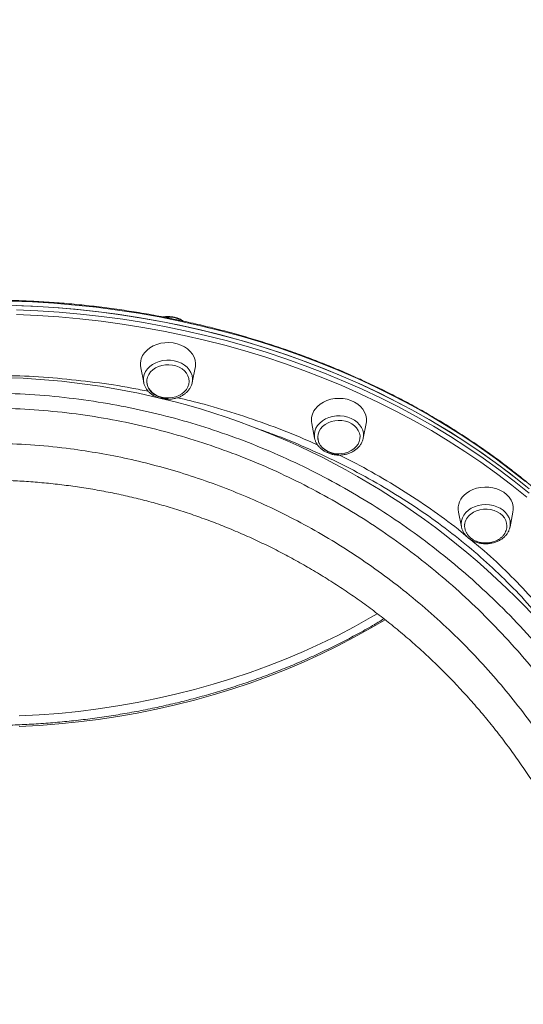
# Model space of a CAD drawing. Units: millimetres. Extents: x -8413 to 47546, y -7929 to 9415.
# Drawn here: x -1719 to -1427, y 6683 to 7253 of the extents above; entities that cross this region are included whole.
import ezdxf

# ---------------------------------------------------------------- set-up
doc = ezdxf.new("R2010")
doc.units = ezdxf.units.MM

msp = doc.modelspace()

# ---------------------------------------------------------------- linework, layer by layer
at = {"color": 7, "linetype": 'Continuous', "lineweight": 15}
for p, q in [((-1648.6, 7051.63), (-1646.87, 7043.07)), ((-1618.72, 7043.07), (-1616.99, 7051.63)), ((-1618.74, 7042.96), (-1619.03, 7041.92)), ((-1549.47, 7019.3), (-1547.74, 7010.74)), ((-1519.59, 7010.74), (-1517.87, 7019.3)), ((-1547.74, 7010.74), (-1547.78, 7010.91)), ((-1519.59, 7010.74), (-1519.64, 7010.52)), ((-1464.35, 6967.88), (-1462.62, 6959.31)), ((-1434.47, 6959.31), (-1432.75, 6967.88))]:
    msp.add_line(p, q, dxfattribs=at)
at = {"color": 7, "linetype": 'Continuous', "lineweight": 15, "flags": 128}
for points in [[(-1425.44, 6985.58), (-1434.18, 6992.51), (-1443.16, 6999.24), (-1452.38, 7005.76), (-1461.83, 7012.08), (-1471.5, 7018.18), (-1481.39, 7024.06), (-1491.49, 7029.72), (-1501.79, 7035.15), (-1512.29, 7040.34), (-1522.96, 7045.3), (-1533.81, 7050.02), (-1544.83, 7054.49), (-1556, 7058.72), (-1567.32, 7062.69), (-1578.78, 7066.41), (-1590.37, 7069.87), (-1602.08, 7073.07), (-1613.9, 7076.01), (-1625.83, 7078.68), (-1637.84, 7081.08), (-1649.94, 7083.22), (-1662.1, 7085.08), (-1674.33, 7086.67), (-1686.62, 7087.98), (-1698.94, 7089.02), (-1711.3, 7089.78), (-1723.68, 7090.27)], [(-1425.44, 6983.12), (-1434.18, 6990.04), (-1443.16, 6996.77), (-1452.38, 7003.3), (-1461.83, 7009.61), (-1471.5, 7015.71), (-1481.39, 7021.59), (-1491.49, 7027.25), (-1501.79, 7032.68), (-1512.29, 7037.88), (-1522.96, 7042.84), (-1533.81, 7047.55), (-1544.83, 7052.03), (-1556, 7056.25), (-1567.32, 7060.23), (-1578.78, 7063.95), (-1590.37, 7067.41), (-1602.08, 7070.61), (-1613.9, 7073.54), (-1625.83, 7076.22), (-1637.84, 7078.62), (-1649.94, 7080.75), (-1662.1, 7082.61), (-1674.33, 7084.2), (-1686.62, 7085.52), (-1698.94, 7086.55), (-1711.3, 7087.32), (-1723.68, 7087.8)], [(-1720.58, 7087.71), (-1708.21, 7087.15), (-1695.86, 7086.32), (-1683.54, 7085.21), (-1671.27, 7083.83), (-1659.05, 7082.17), (-1646.9, 7080.24), (-1634.83, 7078.04), (-1622.84, 7075.57), (-1610.94, 7072.83), (-1599.14, 7069.83), (-1587.46, 7066.57), (-1575.9, 7063.04), (-1564.48, 7059.26), (-1553.19, 7055.22), (-1542.06, 7050.93), (-1531.08, 7046.4), (-1520.28, 7041.62), (-1509.64, 7036.6), (-1499.2, 7031.34), (-1488.95, 7025.86), (-1478.9, 7020.14), (-1469.06, 7014.21), (-1459.44, 7008.05), (-1450.05, 7001.68), (-1440.89, 6995.11), (-1431.97, 6988.33), (-1423.3, 6981.36)], [(-1616.99, 7051.63), (-1616.89, 7052.2), (-1616.8, 7054.08), (-1617.07, 7055.95), (-1617.69, 7057.77), (-1618.65, 7059.49), (-1619.92, 7061.09), (-1621.48, 7062.52), (-1623.29, 7063.74), (-1625.32, 7064.75), (-1627.51, 7065.5), (-1629.82, 7065.99), (-1632.2, 7066.2), (-1634.59, 7066.13), (-1636.93, 7065.78), (-1639.19, 7065.15), (-1641.31, 7064.27), (-1643.23, 7063.16), (-1644.92, 7061.83), (-1646.34, 7060.31), (-1647.46, 7058.65), (-1648.25, 7056.87)], [(-1644.64, 7046.24), (-1645.01, 7044.63), (-1645.02, 7042.99), (-1644.69, 7041.38), (-1644.01, 7039.83), (-1643, 7038.39), (-1641.71, 7037.11), (-1640.16, 7036.02), (-1638.39, 7035.15), (-1636.47, 7034.53), (-1634.44, 7034.17), (-1632.36, 7034.09), (-1630.29, 7034.29), (-1628.3, 7034.76), (-1626.44, 7035.48), (-1624.76, 7036.45), (-1623.31, 7037.62), (-1622.13, 7038.97), (-1621.26, 7040.46), (-1620.72, 7042.04), (-1620.53, 7043.68), (-1620.69, 7045.31), (-1621.2, 7046.9), (-1622.04, 7048.39), (-1623.2, 7049.76), (-1624.62, 7050.95), (-1626.29, 7051.93), (-1628.14, 7052.68), (-1630.12, 7053.17), (-1632.19, 7053.39), (-1634.27, 7053.33), (-1636.3, 7053), (-1638.24, 7052.4), (-1640.02, 7051.55), (-1641.59, 7050.48), (-1642.91, 7049.21), (-1643.93, 7047.78), (-1644.64, 7046.24)], [(-1517.87, 7019.3), (-1517.71, 7020.34), (-1517.71, 7022.22), (-1518.07, 7024.08), (-1518.77, 7025.88), (-1519.81, 7027.58), (-1521.16, 7029.13), (-1522.79, 7030.51), (-1524.66, 7031.69), (-1526.73, 7032.63), (-1528.95, 7033.32), (-1531.28, 7033.74), (-1533.67, 7033.88), (-1536.05, 7033.74), (-1538.38, 7033.32), (-1540.61, 7032.63), (-1542.68, 7031.69), (-1544.55, 7030.51), (-1546.18, 7029.13), (-1547.52, 7027.58)], [(-1544.29, 7016.24), (-1545.17, 7014.76), (-1545.73, 7013.18), (-1545.93, 7011.55), (-1545.79, 7009.92), (-1545.29, 7008.33), (-1544.46, 7006.83), (-1543.32, 7005.46), (-1541.9, 7004.26), (-1540.25, 7003.26), (-1538.4, 7002.51), (-1536.42, 7002), (-1534.36, 7001.77), (-1532.28, 7001.82), (-1530.24, 7002.14), (-1528.3, 7002.73), (-1526.51, 7003.57), (-1524.93, 7004.63), (-1523.6, 7005.89), (-1522.56, 7007.31), (-1521.84, 7008.85), (-1521.46, 7010.46), (-1521.43, 7012.1), (-1521.76, 7013.72), (-1522.42, 7015.27), (-1523.41, 7016.71), (-1524.69, 7018), (-1526.24, 7019.1), (-1527.99, 7019.98), (-1529.91, 7020.61), (-1531.94, 7020.98), (-1534.02, 7021.07), (-1536.08, 7020.88), (-1538.08, 7020.43), (-1539.95, 7019.71), (-1541.64, 7018.75), (-1543.1, 7017.59), (-1544.29, 7016.24)], [(-1432.75, 6967.88), (-1432.56, 6969.38), (-1432.65, 6971.26), (-1433.09, 6973.11), (-1433.88, 6974.89), (-1435, 6976.55), (-1436.42, 6978.07), (-1438.11, 6979.4), (-1440.04, 6980.52), (-1442.15, 6981.4), (-1444.41, 6982.02), (-1446.76, 6982.37), (-1449.15, 6982.44), (-1451.52, 6982.23), (-1453.83, 6981.74), (-1456.02, 6980.99), (-1458.05, 6979.99), (-1459.86, 6978.76)], [(-1436.28, 6960.03), (-1436.42, 6961.42), (-1436.9, 6963.01), (-1437.71, 6964.52), (-1438.84, 6965.89), (-1440.25, 6967.1), (-1441.9, 6968.1), (-1443.73, 6968.87), (-1445.71, 6969.38), (-1447.77, 6969.63), (-1449.85, 6969.59), (-1451.89, 6969.28), (-1453.84, 6968.7), (-1455.63, 6967.87), (-1457.22, 6966.82)]]:
    msp.add_lwpolyline(points, dxfattribs=at)
at = {"color": 8, "linetype": 'Continuous', "lineweight": 15, "flags": 128}
for points in [[(-1720.58, 7085.24), (-1708.21, 7084.69), (-1695.86, 7083.85), (-1683.54, 7082.75), (-1671.27, 7081.36), (-1659.05, 7079.71), (-1646.9, 7077.78), (-1634.83, 7075.58), (-1622.84, 7073.11), (-1610.94, 7070.37), (-1599.14, 7067.37), (-1587.46, 7064.1), (-1575.9, 7060.58), (-1564.48, 7056.79), (-1553.19, 7052.76), (-1542.06, 7048.47), (-1531.08, 7043.93), (-1520.28, 7039.15), (-1509.64, 7034.13), (-1499.2, 7028.88), (-1488.95, 7023.39), (-1478.9, 7017.68), (-1469.06, 7011.74), (-1459.44, 7005.58), (-1450.05, 6999.22), (-1440.89, 6992.64), (-1431.97, 6985.86), (-1423.3, 6978.89)], [(-1424.75, 6976.57), (-1433.38, 6983.51), (-1442.26, 6990.26), (-1451.37, 6996.81), (-1460.73, 7003.14), (-1470.3, 7009.27), (-1480.09, 7015.18), (-1490.1, 7020.87), (-1500.3, 7026.33), (-1510.7, 7031.56), (-1521.28, 7036.56), (-1532.04, 7041.31), (-1542.96, 7045.83), (-1554.05, 7050.1), (-1565.28, 7054.12), (-1576.65, 7057.88), (-1588.16, 7061.39), (-1599.79, 7064.64), (-1611.53, 7067.63), (-1623.37, 7070.36), (-1635.31, 7072.81), (-1647.33, 7075.01), (-1659.42, 7076.93), (-1671.58, 7078.58), (-1683.8, 7079.95), (-1696.05, 7081.05), (-1708.35, 7081.88), (-1720.67, 7082.43)], [(-1646.89, 7043.2), (-1647.03, 7044.24), (-1646.97, 7046), (-1646.56, 7047.73), (-1645.81, 7049.39), (-1644.75, 7050.94), (-1643.38, 7052.34), (-1641.76, 7053.55), (-1639.92, 7054.54), (-1637.9, 7055.3), (-1635.76, 7055.8), (-1633.54, 7056.03), (-1631.3, 7055.99), (-1629.11, 7055.67), (-1627, 7055.08), (-1625.03, 7054.24), (-1623.26, 7053.17), (-1621.72, 7051.89), (-1620.45, 7050.44), (-1619.49, 7048.85), (-1618.85, 7047.16), (-1618.56, 7045.41), (-1618.62, 7043.65), (-1618.74, 7042.96)], [(-1547.78, 7010.91), (-1547.84, 7011.33), (-1547.9, 7013.09), (-1547.61, 7014.83), (-1546.97, 7016.52), (-1546.01, 7018.11), (-1544.74, 7019.56), (-1543.2, 7020.84), (-1541.43, 7021.91), (-1539.46, 7022.75), (-1537.36, 7023.34), (-1535.16, 7023.66), (-1532.92, 7023.7), (-1530.71, 7023.47), (-1528.56, 7022.97), (-1526.54, 7022.22), (-1524.7, 7021.22), (-1523.08, 7020.01), (-1521.72, 7018.61), (-1520.65, 7017.06), (-1519.9, 7015.4), (-1519.5, 7013.67), (-1519.44, 7011.91), (-1519.59, 7010.74)], [(-1462.61, 6959.23), (-1462.62, 6959.32), (-1462.8, 6961.07), (-1462.62, 6962.83), (-1462.1, 6964.54), (-1461.25, 6966.16), (-1460.08, 6967.67), (-1458.62, 6969), (-1456.92, 6970.15), (-1455.02, 6971.07), (-1452.95, 6971.74), (-1450.78, 6972.15), (-1448.55, 6972.29), (-1446.32, 6972.15), (-1444.14, 6971.74), (-1442.08, 6971.07), (-1440.17, 6970.15), (-1438.47, 6969), (-1437.02, 6967.67), (-1435.85, 6966.16), (-1434.99, 6964.54), (-1434.47, 6962.83), (-1434.3, 6961.07), (-1434.47, 6959.32), (-1434.49, 6959.23)], [(-1718.99, 6849.74), (-1707.49, 6850.36), (-1696.01, 6851.26), (-1684.57, 6852.42), (-1673.18, 6853.86), (-1661.86, 6855.58), (-1650.6, 6857.56), (-1639.43, 6859.81), (-1628.34, 6862.33), (-1617.36, 6865.11), (-1606.5, 6868.15), (-1595.75, 6871.45), (-1585.14, 6875), (-1574.67, 6878.81), (-1564.35, 6882.86), (-1554.19, 6887.16), (-1544.2, 6891.7), (-1534.39, 6896.48), (-1524.77, 6901.49), (-1515.35, 6906.73), (-1511.4, 6909.02)], [(-1506.9, 6905.55), (-1515.35, 6900.56), (-1524.77, 6895.33), (-1534.39, 6890.32), (-1544.2, 6885.54), (-1554.19, 6881), (-1564.35, 6876.7), (-1574.67, 6872.64), (-1585.14, 6868.84), (-1595.75, 6865.28), (-1606.5, 6861.98), (-1617.36, 6858.94), (-1628.34, 6856.16), (-1639.43, 6853.65), (-1650.6, 6851.39), (-1661.86, 6849.41), (-1673.18, 6847.7), (-1684.57, 6846.26), (-1696.01, 6845.09), (-1707.49, 6844.2), (-1718.99, 6843.58)]]:
    msp.add_lwpolyline(points, dxfattribs=at)
at = {"color": 8, "linetype": 'Continuous', "lineweight": 15}
msp.add_arc((-1632.74, 7063.89), 17.13, 60.9194, 95.9273, dxfattribs=at)
at = {"color": 7, "linetype": 'Continuous', "lineweight": 15}
for centre, radius, start, end in [((-1638.78, 7053.61), 10.01, 161.0163, 191.3961), ((-1739.17, 6610.06), 436, 348.2017, 179.9999), ((-1539.29, 7021.27), 10.37, 142.5805, 190.956), ((-1453.59, 6969.8), 10.94, 125.023, 190.1556), ((-1452.05, 6959.72), 8.78, 126.0706, 174.5099)]:
    msp.add_arc(centre, radius, start, end, dxfattribs=at)
for points, knots in [([(-1303.17, 7147.9), (-1303.18, 7149.53), (-1303.21, 7154.25), (-1303.49, 7162.04), (-1304.13, 7171.28), (-1305.08, 7180.51), (-1306.35, 7189.71), (-1307.94, 7198.88), (-1309.83, 7208.01), (-1312.04, 7217.1), (-1314.56, 7226.14), (-1317.38, 7235.12), (-1320.51, 7244.04), (-1323.94, 7252.89), (-1327.68, 7261.66), (-1331.71, 7270.35), (-1336.04, 7278.96), (-1340.66, 7287.46), (-1345.57, 7295.87), (-1350.76, 7304.17), (-1356.24, 7312.36), (-1361.99, 7320.43), (-1368.02, 7328.37), (-1374.32, 7336.18), (-1380.88, 7343.85), (-1387.7, 7351.39), (-1394.78, 7358.77), (-1402.1, 7366.01), (-1409.67, 7373.08), (-1417.48, 7379.99), (-1425.52, 7386.74), (-1433.79, 7393.31), (-1442.28, 7399.7), (-1450.99, 7405.91), (-1459.91, 7411.93), (-1469.02, 7417.76), (-1478.34, 7423.4), (-1487.84, 7428.83), (-1497.52, 7434.06), (-1507.38, 7439.09), (-1517.41, 7443.9), (-1527.6, 7448.5), (-1537.94, 7452.88), (-1548.43, 7457.04), (-1559.05, 7460.97), (-1569.81, 7464.68), (-1580.69, 7468.16), (-1591.68, 7471.41), (-1602.78, 7474.42), (-1613.98, 7477.19), (-1625.27, 7479.73), (-1636.64, 7482.03), (-1648.09, 7484.08), (-1659.6, 7485.89), (-1671.17, 7487.46), (-1682.79, 7488.78), (-1694.45, 7489.85), (-1706.14, 7490.68), (-1717.86, 7491.25), (-1729.59, 7491.58), (-1741.33, 7491.66), (-1753.07, 7491.49), (-1764.79, 7491.07), (-1776.5, 7490.4), (-1788.18, 7489.49), (-1799.83, 7488.32), (-1811.43, 7486.91), (-1822.98, 7485.26), (-1834.47, 7483.35), (-1845.89, 7481.21), (-1857.24, 7478.83), (-1868.49, 7476.2), (-1879.66, 7473.34), (-1890.72, 7470.24), (-1901.67, 7466.91), (-1912.51, 7463.34), (-1923.22, 7459.55), (-1933.79, 7455.53), (-1944.23, 7451.29), (-1954.51, 7446.83), (-1964.64, 7442.15), (-1974.61, 7437.26), (-1984.41, 7432.16), (-1994.03, 7426.85), (-2003.46, 7421.34), (-2012.7, 7415.63), (-2021.75, 7409.73), (-2030.59, 7403.64), (-2039.21, 7397.36), (-2047.63, 7390.9), (-2055.81, 7384.27), (-2063.77, 7377.46), (-2071.49, 7370.49), (-2078.97, 7363.35), (-2086.21, 7356.06), (-2093.19, 7348.62), (-2099.92, 7341.03), (-2106.38, 7333.3), (-2112.58, 7325.44), (-2118.51, 7317.45), (-2124.16, 7309.34), (-2129.54, 7301.11), (-2134.63, 7292.76), (-2139.43, 7284.32), (-2143.94, 7275.77), (-2148.16, 7267.13), (-2152.09, 7258.41), (-2155.71, 7249.6), (-2159.04, 7240.73), (-2162.03, 7231.78), (-2164.02, 7225.37), (-2164.93, 7221.93), (-2165.04, 7221.52)], [0, 0, 0, 0, 0.004855, 0.014046, 0.023238, 0.032429, 0.041621, 0.050813, 0.060005, 0.069198, 0.078391, 0.087584, 0.096778, 0.105973, 0.115168, 0.124364, 0.13356, 0.142757, 0.151955, 0.161153, 0.170352, 0.179552, 0.188752, 0.197953, 0.207154, 0.216356, 0.225558, 0.234761, 0.243964, 0.253167, 0.262371, 0.271575, 0.280779, 0.289984, 0.299189, 0.308394, 0.317599, 0.326805, 0.33601, 0.345216, 0.354421, 0.363627, 0.372833, 0.382039, 0.391245, 0.400451, 0.409657, 0.418863, 0.428069, 0.437275, 0.446481, 0.455687, 0.464894, 0.4741, 0.483306, 0.492512, 0.501718, 0.510924, 0.52013, 0.529336, 0.538542, 0.547749, 0.556955, 0.566161, 0.575367, 0.584573, 0.593779, 0.602985, 0.612192, 0.621398, 0.630604, 0.63981, 0.649017, 0.658223, 0.667429, 0.676636, 0.685842, 0.695048, 0.704255, 0.713461, 0.722667, 0.731873, 0.74108, 0.750286, 0.759492, 0.768697, 0.777903, 0.787109, 0.796314, 0.805519, 0.814724, 0.823929, 0.833134, 0.842338, 0.851542, 0.860745, 0.869948, 0.879151, 0.888353, 0.897554, 0.906755, 0.915956, 0.925155, 0.934355, 0.943553, 0.952751, 0.961948, 0.971145, 0.980341, 0.989536, 0.998731, 1, 1, 1, 1]), ([(-1303.17, 6747.19), (-1303.18, 6748.82), (-1303.2, 6753.53), (-1303.49, 6761.33), (-1304.13, 6770.57), (-1305.08, 6779.79), (-1306.35, 6788.99), (-1307.94, 6798.16), (-1309.83, 6807.3), (-1312.04, 6816.39), (-1314.56, 6825.42), (-1317.38, 6834.41), (-1320.51, 6843.33), (-1323.94, 6852.18), (-1327.68, 6860.95), (-1331.71, 6869.64), (-1336.04, 6878.24), (-1340.66, 6886.75), (-1345.57, 6895.16), (-1350.76, 6903.46), (-1356.24, 6911.65), (-1361.99, 6919.71), (-1368.02, 6927.66), (-1374.32, 6935.47), (-1380.88, 6943.14), (-1387.7, 6950.68), (-1394.78, 6958.06), (-1402.1, 6965.29), (-1409.67, 6972.37), (-1417.48, 6979.28), (-1425.52, 6986.02), (-1433.79, 6992.59), (-1442.28, 6998.99), (-1450.99, 7005.19), (-1459.9, 7011.22), (-1469.02, 7017.05), (-1478.34, 7022.68), (-1487.84, 7028.12), (-1497.52, 7033.35), (-1507.38, 7038.37), (-1517.41, 7043.19), (-1527.6, 7047.79), (-1537.94, 7052.17), (-1548.43, 7056.33), (-1559.05, 7060.26), (-1569.81, 7063.97), (-1580.69, 7067.45), (-1591.68, 7070.69), (-1602.78, 7073.71), (-1613.98, 7076.48), (-1625.27, 7079.02), (-1636.64, 7081.32), (-1648.09, 7083.37), (-1659.6, 7085.18), (-1671.17, 7086.75), (-1682.79, 7088.07), (-1694.45, 7089.14), (-1706.14, 7089.96), (-1717.86, 7090.54), (-1729.59, 7090.87), (-1741.33, 7090.95), (-1753.07, 7090.78), (-1764.79, 7090.36), (-1776.5, 7089.69), (-1788.18, 7088.77), (-1799.83, 7087.61), (-1811.43, 7086.2), (-1822.98, 7084.54), (-1834.47, 7082.64), (-1845.89, 7080.5), (-1857.23, 7078.11), (-1868.49, 7075.49), (-1879.66, 7072.63), (-1890.72, 7069.53), (-1901.67, 7066.19), (-1912.51, 7062.63), (-1923.21, 7058.84), (-1933.79, 7054.82), (-1944.23, 7050.58), (-1954.51, 7046.12), (-1964.64, 7041.44), (-1974.61, 7036.55), (-1984.41, 7031.45), (-1994.02, 7026.14), (-2003.46, 7020.63), (-2012.7, 7014.92), (-2021.75, 7009.02), (-2030.59, 7002.93), (-2039.21, 6996.65), (-2047.62, 6990.19), (-2055.81, 6983.55), (-2063.77, 6976.75), (-2071.49, 6969.77), (-2078.97, 6962.64), (-2086.21, 6955.35), (-2093.19, 6947.91), (-2099.92, 6940.32), (-2106.38, 6932.59), (-2112.58, 6924.73), (-2118.51, 6916.74), (-2124.16, 6908.62), (-2129.54, 6900.39), (-2134.63, 6892.05), (-2139.43, 6883.61), (-2143.94, 6875.06), (-2148.16, 6866.42), (-2152.08, 6857.7), (-2155.71, 6848.89), (-2159.03, 6840.02), (-2162.03, 6831.07), (-2164.02, 6824.66), (-2164.93, 6821.22), (-2165.04, 6820.8)], [0, 0, 0, 0, 0.004855, 0.014046, 0.023238, 0.032429, 0.041621, 0.050813, 0.060005, 0.069198, 0.078391, 0.087584, 0.096778, 0.105973, 0.115168, 0.124364, 0.13356, 0.142757, 0.151955, 0.161153, 0.170352, 0.179552, 0.188752, 0.197953, 0.207154, 0.216356, 0.225558, 0.234761, 0.243964, 0.253167, 0.262371, 0.271575, 0.280779, 0.289984, 0.299189, 0.308394, 0.317599, 0.326805, 0.33601, 0.345216, 0.354421, 0.363627, 0.372833, 0.382039, 0.391245, 0.400451, 0.409657, 0.418863, 0.428069, 0.437275, 0.446481, 0.455687, 0.464894, 0.4741, 0.483306, 0.492512, 0.501718, 0.510924, 0.52013, 0.529336, 0.538542, 0.547749, 0.556955, 0.566161, 0.575367, 0.584573, 0.593779, 0.602985, 0.612192, 0.621398, 0.630604, 0.63981, 0.649017, 0.658223, 0.667429, 0.676636, 0.685842, 0.695048, 0.704255, 0.713461, 0.722667, 0.731873, 0.74108, 0.750286, 0.759492, 0.768697, 0.777903, 0.787109, 0.796314, 0.805519, 0.814724, 0.823929, 0.833134, 0.842338, 0.851542, 0.860745, 0.869948, 0.879151, 0.888353, 0.897554, 0.906755, 0.915956, 0.925155, 0.934355, 0.943553, 0.952751, 0.961948, 0.971145, 0.980341, 0.989536, 0.998731, 1, 1, 1, 1]), ([(-1623.74, 7078.63), (-1624.19, 7078.93), (-1625.21, 7079.58), (-1626.99, 7080.34), (-1629, 7080.92), (-1631.1, 7081.26), (-1633.24, 7081.32), (-1634.75, 7081.24), (-1635.51, 7081.07), (-1635.58, 7081.06)], [0, 0, 0, 0, 0.137205, 0.305466, 0.474252, 0.64335, 0.812649, 0.982132, 1, 1, 1, 1]), ([(-1646.87, 7043.21), (-1646.78, 7042.79), (-1646.58, 7041.79), (-1645.91, 7040.29), (-1644.94, 7038.76), (-1643.68, 7037.36), (-1642.19, 7036.13), (-1640.48, 7035.1), (-1638.72, 7034.31), (-1637.5, 7033.99), (-1636.95, 7033.84)], [0, 0, 0, 0, 0.096774, 0.226689, 0.357352, 0.489104, 0.621989, 0.755824, 0.890331, 1, 1, 1, 1]), ([(-1645.02, 7043.15), (-1644.97, 7042.66), (-1644.85, 7041.62), (-1644.28, 7040.14), (-1643.45, 7038.73), (-1642.39, 7037.48), (-1641.13, 7036.38), (-1639.7, 7035.47), (-1638.19, 7034.76), (-1636.78, 7034.29), (-1635.49, 7034.01), (-1634.21, 7033.82), (-1633.3, 7033.79), (-1632.79, 7033.78)], [0, 0, 0, 0, 0.09611, 0.204588, 0.304094, 0.403757, 0.503333, 0.602161, 0.69842, 0.787621, 0.850141, 0.916816, 1, 1, 1, 1]), ([(-1636.11, 7033.66), (-1635.57, 7033.56), (-1634.33, 7033.34), (-1632.35, 7033.29), (-1630.21, 7033.46), (-1628.14, 7033.91), (-1626.16, 7034.6), (-1624.32, 7035.53), (-1622.68, 7036.68), (-1621.26, 7038.02), (-1620.12, 7039.53), (-1619.41, 7040.78), (-1619.18, 7041.55), (-1619.12, 7041.73)], [0, 0, 0, 0, 0.0769521, 0.1760081, 0.2751713, 0.3744498, 0.4738483, 0.573325, 0.6727712, 0.7719883, 0.8706966, 0.9685999, 1, 1, 1, 1]), ([(-2143.14, 6750.37), (-2140.9, 6756.24), (-2136.43, 6767.99), (-2128.77, 6785.3), (-2120.41, 6802.33), (-2111.21, 6819.18), (-2101.16, 6835.83), (-2090.24, 6852.22), (-2078.57, 6868.17), (-2066.24, 6883.51), (-2053.29, 6898.23), (-2039.74, 6912.3), (-2025.52, 6925.81), (-2010.47, 6938.87), (-1994.58, 6951.41), (-1977.84, 6963.38), (-1960.48, 6974.59), (-1943.3, 6984.54), (-1926.4, 6993.32), (-1909.89, 7001.02), (-1893.01, 7008.04), (-1875.6, 7014.42), (-1857.66, 7020.1), (-1839.22, 7025.04), (-1820.53, 7029.16), (-1800.71, 7032.6), (-1779.75, 7035.18), (-1757.71, 7036.73), (-1735.37, 7037.13), (-1712.81, 7036.32), (-1690.12, 7034.28), (-1668.12, 7031.11), (-1646.88, 7026.9), (-1626.43, 7021.77), (-1606.13, 7015.61), (-1586.06, 7008.38), (-1566.26, 7000.11), (-1546.92, 6990.86), (-1528.08, 6980.66), (-1509.8, 6969.55), (-1492.02, 6957.5), (-1474.81, 6944.53), (-1458.21, 6930.67), (-1442.04, 6915.75), (-1426.4, 6899.76), (-1411.37, 6882.71), (-1397.19, 6864.85), (-1383.91, 6846.22), (-1371.58, 6826.86), (-1361.73, 6809.49), (-1353.96, 6794.35), (-1347.53, 6780.76), (-1341.17, 6766.13), (-1337.19, 6755.62), (-1335.2, 6750.37)], [0, 0, 0, 0, 0.018694, 0.037403, 0.056112, 0.074805, 0.094017, 0.113246, 0.132474, 0.151684, 0.170445, 0.189224, 0.208003, 0.226762, 0.24619, 0.265641, 0.28509, 0.304516, 0.321464, 0.33843, 0.355395, 0.372342, 0.389903, 0.407484, 0.425064, 0.442624, 0.462832, 0.483058, 0.503266, 0.524106, 0.544964, 0.565804, 0.585185, 0.60458, 0.623961, 0.64386, 0.663775, 0.683675, 0.703756, 0.723851, 0.743933, 0.764501, 0.785083, 0.805652, 0.827574, 0.849511, 0.871434, 0.893871, 0.916323, 0.938762, 0.952666, 0.966582, 0.983281, 1, 1, 1, 1]), ([(-1349.24, 6751.44), (-1351.6, 6757.63), (-1356.32, 6770.01), (-1364.51, 6788.21), (-1373.74, 6806.6), (-1384.21, 6825.07), (-1395.96, 6843.56), (-1408.72, 6861.53), (-1422.44, 6878.89), (-1437.1, 6895.58), (-1452.23, 6911.09), (-1467.76, 6925.43), (-1483.58, 6938.66), (-1500.13, 6951.17), (-1517.36, 6962.91), (-1535.21, 6973.81), (-1553.43, 6983.7), (-1571.99, 6992.58), (-1590.84, 7000.46), (-1610.15, 7007.45), (-1629.84, 7013.48), (-1649.84, 7018.54), (-1670.38, 7022.63), (-1691.45, 7025.67), (-1713.02, 7027.61), (-1734.72, 7028.42), (-1756.43, 7028.09), (-1778.05, 7026.62), (-1798.27, 7024.15), (-1817.08, 7020.9), (-1834.49, 7017.1), (-1851.69, 7012.56), (-1868.83, 7007.23), (-1885.89, 7001.08), (-1902.8, 6994.12), (-1919.34, 6986.44), (-1935.83, 6977.88), (-1952.21, 6968.4), (-1968.43, 6957.98), (-1984.07, 6946.88), (-1999.31, 6934.98), (-2014.09, 6922.29), (-2028.36, 6908.83), (-2041.94, 6894.77), (-2054.63, 6880.36), (-2066.46, 6865.64), (-2077.46, 6850.65), (-2087.76, 6835.27), (-2097.44, 6819.37), (-2106.47, 6802.97), (-2114.81, 6786.09), (-2122.44, 6768.92), (-2126.88, 6757.26), (-2129.1, 6751.44)], [0, 0, 0, 0, 0.020478, 0.040965, 0.061442, 0.083628, 0.105871, 0.12814, 0.150405, 0.172638, 0.194818, 0.215102, 0.235441, 0.255804, 0.276163, 0.296492, 0.31677, 0.336327, 0.355942, 0.375585, 0.395225, 0.414833, 0.434386, 0.454796, 0.475275, 0.49579, 0.516305, 0.536784, 0.557193, 0.574095, 0.591015, 0.607936, 0.624838, 0.642372, 0.659926, 0.67748, 0.695015, 0.713767, 0.73254, 0.751314, 0.770067, 0.789513, 0.80898, 0.828448, 0.847896, 0.866635, 0.885391, 0.904148, 0.922888, 0.942158, 0.961443, 0.98073, 1, 1, 1, 1]), ([(-1547.78, 7010.93), (-1547.65, 7010.36), (-1547.38, 7009.23), (-1546.6, 7007.62), (-1545.56, 7006.11), (-1544.25, 7004.75), (-1542.71, 7003.56), (-1540.96, 7002.57), (-1539.05, 7001.8), (-1537.01, 7001.27), (-1534.9, 7000.99), (-1532.75, 7000.97), (-1530.63, 7001.21), (-1528.57, 7001.71), (-1526.62, 7002.45), (-1524.82, 7003.43), (-1523.22, 7004.63), (-1521.86, 7006.01), (-1520.78, 7007.55), (-1520.02, 7009.06), (-1519.78, 7010.07), (-1519.67, 7010.51)], [0, 0, 0, 0, 0.051289, 0.103093, 0.155235, 0.207824, 0.260855, 0.314241, 0.367871, 0.421651, 0.47552, 0.529449, 0.583438, 0.63749, 0.691606, 0.745755, 0.799868, 0.853826, 0.907471, 0.960648, 1, 1, 1, 1]), ([(-1545.89, 7011.72), (-1545.91, 7011.47), (-1545.96, 7010.68), (-1545.71, 7009.34), (-1545.16, 7007.81), (-1544.32, 7006.4), (-1543.27, 7005.15), (-1542.01, 7004.05), (-1540.58, 7003.14), (-1539.06, 7002.43), (-1537.65, 7001.96), (-1536.37, 7001.68), (-1535.09, 7001.49), (-1534.18, 7001.46), (-1533.67, 7001.45)], [0, 0, 0, 0, 0.046723, 0.1463767, 0.2488215, 0.3427947, 0.4369152, 0.5309531, 0.6242852, 0.7151916, 0.799432, 0.8584745, 0.921442, 1, 1, 1, 1]), ([(-2107.66, 6751.44), (-2105.07, 6757.86), (-2099.87, 6770.71), (-2090.87, 6789.43), (-2081.01, 6807.68), (-2070.24, 6825.38), (-2058.45, 6842.71), (-2045.62, 6859.61), (-2031.74, 6876), (-2017.46, 6891.15), (-2002.92, 6905.08), (-1988.25, 6917.84), (-1972.78, 6930.02), (-1956.51, 6941.55), (-1939.46, 6952.37), (-1922.17, 6962.15), (-1904.72, 6970.89), (-1887.18, 6978.63), (-1869.06, 6985.59), (-1850.39, 6991.7), (-1831.21, 6996.91), (-1811.68, 7001.17), (-1791.85, 7004.42), (-1771.77, 7006.64), (-1751.38, 7007.83), (-1730.74, 7007.94), (-1709.91, 7006.92), (-1690.49, 7004.93), (-1672.52, 7002.18), (-1655.98, 6998.92), (-1639.62, 6994.95), (-1623.3, 6990.23), (-1607.05, 6984.75), (-1590.91, 6978.49), (-1575.11, 6971.55), (-1559.28, 6963.76), (-1543.51, 6955.07), (-1527.83, 6945.46), (-1512.68, 6935.18), (-1497.91, 6924.12), (-1483.56, 6912.3), (-1469.67, 6899.72), (-1456.44, 6886.56), (-1444.05, 6873.05), (-1432.49, 6859.22), (-1421.72, 6845.13), (-1411.61, 6830.65), (-1402.09, 6815.66), (-1393.18, 6800.18), (-1384.92, 6784.23), (-1377.33, 6767.99), (-1372.89, 6756.95), (-1370.67, 6751.44)], [0, 0, 0, 0, 0.022827, 0.045705, 0.06819, 0.090687, 0.113171, 0.136166, 0.159177, 0.182171, 0.202677, 0.223195, 0.243699, 0.264688, 0.285691, 0.306678, 0.326349, 0.346033, 0.365703, 0.385892, 0.406095, 0.426283, 0.446671, 0.467075, 0.487462, 0.508488, 0.529533, 0.55056, 0.567622, 0.584703, 0.601784, 0.618847, 0.636544, 0.65426, 0.671977, 0.689675, 0.70875, 0.727848, 0.746947, 0.766024, 0.785818, 0.805633, 0.82545, 0.845245, 0.864307, 0.883386, 0.902467, 0.92153, 0.941139, 0.960764, 0.98039, 1, 1, 1, 1]), ([(-2086.16, 6757.66), (-2085.9, 6758.27), (-2084.16, 6762.29), (-2080.67, 6769.6), (-2075.69, 6779.55), (-2070.44, 6789.3), (-2064.95, 6798.85), (-2059.2, 6808.23), (-2053.2, 6817.43), (-2046.95, 6826.45), (-2040.46, 6835.26), (-2033.75, 6843.88), (-2026.79, 6852.3), (-2019.63, 6860.5), (-2012.26, 6868.46), (-2004.7, 6876.17), (-1996.95, 6883.66), (-1988.99, 6890.93), (-1980.83, 6897.97), (-1972.5, 6904.77), (-1963.99, 6911.32), (-1955.32, 6917.62), (-1946.51, 6923.66), (-1937.56, 6929.44), (-1928.49, 6934.94), (-1919.3, 6940.17), (-1910.01, 6945.11), (-1900.62, 6949.78), (-1891.14, 6954.16), (-1881.55, 6958.28), (-1871.86, 6962.12), (-1862.08, 6965.69), (-1852.23, 6968.98), (-1842.29, 6971.99), (-1832.28, 6974.72), (-1822.19, 6977.17), (-1812.05, 6979.34), (-1801.89, 6981.22), (-1791.71, 6982.82), (-1781.49, 6984.13), (-1771.24, 6985.16), (-1760.97, 6985.91), (-1750.69, 6986.37), (-1740.42, 6986.55), (-1730.18, 6986.44), (-1719.94, 6986.05), (-1709.69, 6985.37), (-1699.42, 6984.4), (-1689.15, 6983.16), (-1678.92, 6981.63), (-1668.77, 6979.83), (-1658.73, 6977.75), (-1648.77, 6975.4), (-1638.85, 6972.78), (-1628.95, 6969.87), (-1619.13, 6966.68), (-1609.39, 6963.22), (-1599.73, 6959.48), (-1590.14, 6955.46), (-1580.63, 6951.16), (-1571.25, 6946.6), (-1562, 6941.78), (-1552.88, 6936.71), (-1543.86, 6931.36), (-1534.96, 6925.75), (-1526.2, 6919.89), (-1517.61, 6913.79), (-1509.19, 6907.44), (-1500.92, 6900.85), (-1492.79, 6894), (-1484.83, 6886.9), (-1477.06, 6879.56), (-1469.47, 6871.99), (-1462.07, 6864.18), (-1454.86, 6856.14), (-1447.86, 6847.89), (-1441.09, 6839.45), (-1434.57, 6830.83), (-1428.27, 6822.02), (-1422.21, 6813.01), (-1416.38, 6803.8), (-1410.78, 6794.39), (-1405.43, 6784.8), (-1400.34, 6775.03), (-1395.93, 6766.05), (-1393.34, 6760.26), (-1392.25, 6757.82)], [0, 0, 0, 0, 0.002392, 0.015743, 0.029027, 0.042212, 0.055274, 0.068269, 0.081277, 0.094198, 0.107048, 0.119842, 0.132597, 0.14532, 0.157913, 0.170392, 0.182844, 0.195258, 0.207628, 0.219946, 0.232206, 0.244402, 0.256528, 0.268582, 0.280559, 0.292457, 0.304275, 0.316011, 0.327667, 0.339275, 0.350891, 0.36244, 0.373937, 0.385401, 0.396849, 0.408297, 0.419735, 0.431052, 0.44236, 0.453663, 0.464957, 0.476237, 0.487499, 0.498738, 0.509963, 0.521143, 0.532381, 0.543693, 0.55505, 0.566417, 0.577754, 0.589025, 0.600226, 0.611572, 0.622981, 0.634406, 0.645863, 0.657369, 0.668941, 0.680595, 0.692311, 0.703941, 0.715691, 0.727523, 0.739422, 0.751371, 0.763354, 0.775359, 0.787434, 0.799653, 0.811915, 0.824235, 0.836628, 0.84911, 0.861695, 0.874326, 0.886978, 0.899663, 0.912398, 0.925198, 0.938081, 0.951063, 0.964165, 0.977231, 0.990418, 1, 1, 1, 1]), ([(-1462.59, 6959.23), (-1462.59, 6959.18), (-1462.5, 6958.54), (-1462.06, 6957.38), (-1461.24, 6955.78), (-1460.12, 6954.31), (-1458.75, 6952.99), (-1457.15, 6951.85), (-1455.35, 6950.92), (-1453.4, 6950.21), (-1451.34, 6949.74), (-1449.22, 6949.53), (-1447.07, 6949.58), (-1444.96, 6949.89), (-1442.93, 6950.45), (-1441.01, 6951.26), (-1439.26, 6952.3), (-1437.72, 6953.54), (-1436.43, 6954.97), (-1435.42, 6956.54), (-1434.78, 6957.98), (-1434.6, 6958.9), (-1434.53, 6959.23)], [0, 0, 0, 0, 0.005023, 0.056901, 0.108962, 0.161402, 0.214301, 0.267626, 0.321278, 0.375148, 0.429148, 0.483228, 0.537366, 0.591564, 0.645828, 0.700151, 0.754493, 0.808773, 0.862859, 0.916586, 0.969812, 1, 1, 1, 1]), ([(-1460.76, 6960.59), (-1460.78, 6960.24), (-1460.85, 6959.35), (-1460.59, 6957.91), (-1460.04, 6956.38), (-1459.2, 6954.97), (-1458.15, 6953.72), (-1456.89, 6952.63), (-1455.46, 6951.71), (-1453.94, 6951), (-1452.53, 6950.54), (-1451.25, 6950.25), (-1449.97, 6950.06), (-1449.05, 6950.03), (-1448.55, 6950.02)], [0, 0, 0, 0, 0.064294, 0.162111, 0.262668, 0.354909, 0.447294, 0.539599, 0.631211, 0.720441, 0.803129, 0.861083, 0.92289, 1, 1, 1, 1]), ([(-1448.55, 6950.02), (-1447.88, 6950.04), (-1446.94, 6950.08), (-1445.57, 6950.31), (-1444.4, 6950.58), (-1443.05, 6951.05), (-1441.7, 6951.68), (-1440.4, 6952.49), (-1439.2, 6953.48), (-1438.15, 6954.63), (-1437.29, 6955.93), (-1436.67, 6957.35), (-1436.32, 6958.74), (-1436.31, 6959.64), (-1436.31, 6960.03)], [0, 0, 0, 0, 0.1046783, 0.148289, 0.220611, 0.2961808, 0.3775835, 0.4628842, 0.5512817, 0.6421722, 0.7351824, 0.8301264, 0.9269876, 1, 1, 1, 1]), ([(-1507.55, 6906.07), (-1509.74, 6904.75), (-1514.83, 6901.69), (-1523.04, 6897.12), (-1532.13, 6892.34), (-1541.4, 6887.76), (-1550.83, 6883.39), (-1560.41, 6879.24), (-1570.15, 6875.31), (-1580.02, 6871.6), (-1590.03, 6868.11), (-1600.16, 6864.85), (-1610.41, 6861.82), (-1620.76, 6859.03), (-1631.22, 6856.47), (-1641.76, 6854.14), (-1652.39, 6852.06), (-1663.08, 6850.22), (-1673.84, 6848.62), (-1684.65, 6847.26), (-1695.51, 6846.15), (-1706.41, 6845.29), (-1717.33, 6844.67), (-1728.27, 6844.3), (-1739.22, 6844.18), (-1750.17, 6844.3), (-1761.11, 6844.67), (-1772.04, 6845.29), (-1782.93, 6846.16), (-1793.79, 6847.27), (-1804.6, 6848.63), (-1815.36, 6850.23), (-1826.06, 6852.08), (-1836.68, 6854.16), (-1847.22, 6856.49), (-1857.67, 6859.05), (-1868.03, 6861.85), (-1878.27, 6864.88), (-1888.4, 6868.14), (-1898.41, 6871.63), (-1908.28, 6875.34), (-1918.01, 6879.28), (-1927.6, 6883.43), (-1937.02, 6887.8), (-1946.29, 6892.37), (-1955.37, 6897.16), (-1963.55, 6901.71), (-1968.6, 6904.75), (-1970.76, 6906.05)], [0, 0, 0, 0, 0.016648, 0.038629, 0.060609, 0.082588, 0.104567, 0.126545, 0.148523, 0.1705, 0.192478, 0.214455, 0.236432, 0.258409, 0.280386, 0.302362, 0.324339, 0.346316, 0.368293, 0.390269, 0.412246, 0.434223, 0.4562, 0.478176, 0.500153, 0.52213, 0.544106, 0.566083, 0.588059, 0.610035, 0.632012, 0.653988, 0.675963, 0.697939, 0.719915, 0.74189, 0.763865, 0.785841, 0.807816, 0.829791, 0.851766, 0.873741, 0.895717, 0.917692, 0.939668, 0.961644, 0.983621, 1, 1, 1, 1])]:
    msp.add_open_spline(points, degree=3, knots=knots, dxfattribs=at)
at = {"color": 8, "linetype": 'Continuous', "lineweight": 15}
for points, knots in [([(-1730.01, 7047.09), (-1726.24, 7047.04), (-1715.17, 7046.9), (-1696.85, 7045.63), (-1675.19, 7043.28), (-1657.58, 7040.71), (-1647.33, 7038.58), (-1644.11, 7037.91)], [0, 0, 0, 0, 0.130072, 0.382296, 0.634116, 0.885146, 1, 1, 1, 1]), ([(-1627.25, 7034.27), (-1622.08, 7033.02), (-1609.92, 7030.1), (-1591.22, 7024.44), (-1571.21, 7017.41), (-1556.1, 7011.49), (-1547.88, 7007.65), (-1545.93, 7006.74)], [0, 0, 0, 0, 0.182806, 0.42983, 0.676854, 0.923483, 1, 1, 1, 1]), ([(-1398.5, 6881.89), (-1399.36, 6883.21), (-1403.54, 6889.69), (-1412.14, 6900.85), (-1424.31, 6915.3), (-1437.47, 6929.01), (-1451.43, 6941.99), (-1466.14, 6954.23), (-1481.84, 6965.92), (-1498.51, 6977), (-1516.12, 6987.41), (-1534.27, 6996.94), (-1552.93, 7005.52), (-1568.9, 7012.13), (-1578.88, 7015.56), (-1582.32, 7016.75)], [0, 0, 0, 0, 0.022128, 0.1081, 0.194141, 0.280113, 0.363659, 0.447269, 0.530815, 0.616788, 0.702831, 0.788804, 0.87235, 0.95596, 1, 1, 1, 1]), ([(-1533.55, 7001.02), (-1533.36, 7000.93), (-1526.89, 6997.95), (-1514.73, 6991.3), (-1497.15, 6981.04), (-1480.45, 6969.87), (-1467.76, 6960.68), (-1460.98, 6954.99), (-1459.2, 6953.49)], [0, 0, 0, 0, 0.006967, 0.234131, 0.46201, 0.690254, 0.918499, 1, 1, 1, 1]), ([(-1458.16, 6952.63), (-1455.25, 6950.26), (-1447.29, 6943.78), (-1435.27, 6932.45), (-1422.09, 6918.74), (-1409.94, 6904.41), (-1398.77, 6889.56), (-1388.75, 6874.22), (-1381.66, 6862.21), (-1378.31, 6855.21), (-1377.54, 6853.59)], [0, 0, 0, 0, 0.083447, 0.2285, 0.37355, 0.519058, 0.664798, 0.810539, 0.956046, 1, 1, 1, 1])]:
    msp.add_open_spline(points, degree=3, knots=knots, dxfattribs=at)

doc.saveas('drawing.dxf')
